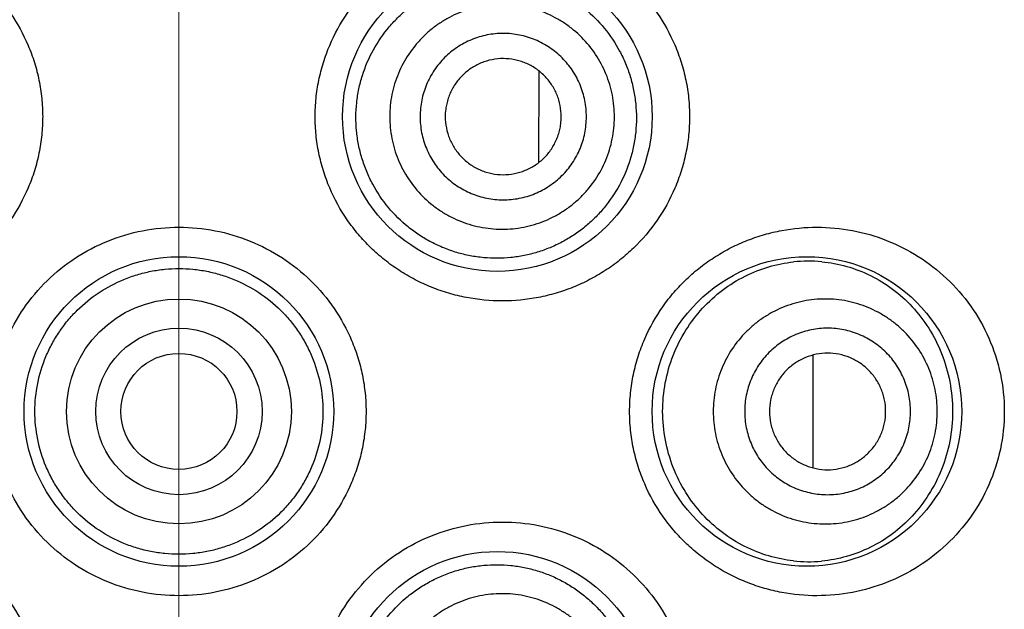
# Model space of a CAD drawing. Units: millimetres. Extents: x 72 to 9921, y -938 to 626.
# Drawn here: x 9126 to 9135, y -330 to -325 of the extents above; entities that cross this region are included whole.
import ezdxf

# ---------------------------------------------------------------- set-up
doc = ezdxf.new("R2010")
doc.units = ezdxf.units.MM
doc.header["$MEASUREMENT"] = 0
doc.linetypes.add('CENTER', pattern=[2, 1.25, -0.25, 0.25, -0.25])
doc.layers.add('Centerline', color=4, linetype='CENTER', lineweight=15)

msp = doc.modelspace()

# ---------------------------------------------------------------- linework, layer by layer
at = {"color": 7}
for p, q in [((9130.7619, -325.7851), (9130.758, -326.5782)), ((9130.7619, -325.7851), (9130.758, -326.5782)), ((9133.1222, -328.2348), (9133.1222, -329.2055))]:
    msp.add_line(p, q, dxfattribs=at)
for centre, radius in [((9130.4049, -326.1802), 1.3335), ((9127.6618, -328.7201), 1.3335), ((9133.0718, -328.7201), 1.3335), ((9127.6618, -328.7201), 0.9688), ((9127.6618, -328.7201), 0.717), ((9127.6618, -328.7201), 0.5001), ((9130.4049, -331.26), 1.3335)]:
    msp.add_circle(centre, radius, dxfattribs=at)
for centre, radius, start, end in [((9133.0857, -328.6303), 1.2055, 84.62416, 96.15861), ((9133.0862, -328.809), 1.2056, 263.7685, 275.29388)]:
    msp.add_arc(centre, radius, start, end, dxfattribs=at)
for points, knots in [([(9124.876, -324.5928), (9124.9796, -324.5928), (9125.1359, -324.6077), (9125.3381, -324.6568), (9125.4861, -324.7081), (9125.6286, -324.7735), (9125.7644, -324.8525), (9125.892, -324.9444), (9126.0102, -325.0484), (9126.1177, -325.1637), (9126.2452, -325.3307), (9126.3471, -325.5161), (9126.4197, -325.7134), (9126.4591, -325.8664), (9126.4829, -326.0225), (9126.4909, -326.1802), (9126.4829, -326.338), (9126.4591, -326.4941), (9126.4197, -326.647), (9126.3471, -326.8444), (9126.2199, -327.0759), (9126.0157, -327.3175), (9125.7687, -327.5142), (9125.4891, -327.6593), (9125.1879, -327.7478), (9124.9796, -327.7676), (9124.876, -327.7677)], [0, 0, 0, 0, 0.061932, 0.09304, 0.124184, 0.155369, 0.186604, 0.217881, 0.249189, 0.280524, 0.311878, 0.374556, 0.405947, 0.437345, 0.468745, 0.500148, 0.531551, 0.562951, 0.594349, 0.62574, 0.688418, 0.751031, 0.81354, 0.875888, 0.938068, 1, 1, 1, 1]), ([(9130.4477, -327.7677), (9130.344, -327.7677), (9130.1878, -327.7527), (9129.9856, -327.7037), (9129.8376, -327.6523), (9129.695, -327.5869), (9129.5593, -327.5079), (9129.4316, -327.416), (9129.3134, -327.312), (9129.206, -327.1968), (9129.0785, -327.0298), (9128.9765, -326.8444), (9128.9039, -326.647), (9128.8646, -326.4941), (9128.8407, -326.338), (9128.8328, -326.1802), (9128.8407, -326.0225), (9128.8646, -325.8663), (9128.9039, -325.7134), (9128.9765, -325.516), (9129.1038, -325.2846), (9129.3079, -325.0429), (9129.5549, -324.8462), (9129.8346, -324.7011), (9130.1358, -324.6126), (9130.344, -324.5928), (9130.4477, -324.5928)], [0, 0, 0, 0, 0.061932, 0.09304, 0.124184, 0.155369, 0.186604, 0.217881, 0.249189, 0.280524, 0.311878, 0.374556, 0.405947, 0.437345, 0.468745, 0.500148, 0.531551, 0.562951, 0.594349, 0.62574, 0.688418, 0.751031, 0.81354, 0.875888, 0.938068, 1, 1, 1, 1]), ([(9130.4477, -324.5928), (9130.5518, -324.5928), (9130.7604, -324.6128), (9131.0613, -324.7014), (9131.3398, -324.8458), (9131.5859, -325.0414), (9131.79, -325.2818), (9131.9177, -325.5128), (9131.991, -325.7105), (9132.0309, -325.8642), (9132.0551, -326.0213), (9132.0631, -326.1802), (9132.0551, -326.3391), (9132.0309, -326.4963), (9131.991, -326.6499), (9131.9177, -326.8476), (9131.79, -327.0786), (9131.6196, -327.2793), (9131.4626, -327.4171), (9131.3356, -327.5083), (9131.2005, -327.5869), (9131.0586, -327.652), (9130.911, -327.7034), (9130.7085, -327.7526), (9130.5518, -327.7676), (9130.4477, -327.7677)], [0, 0, 0, 0, 0.0622, 0.124295, 0.186333, 0.248485, 0.31087, 0.373566, 0.405068, 0.436637, 0.46825, 0.49989, 0.53153, 0.563143, 0.594712, 0.626214, 0.68891, 0.751295, 0.782431, 0.813522, 0.844584, 0.875633, 0.906695, 0.937799, 1, 1, 1, 1]), ([(9129.192, -326.3016), (9129.1882, -326.2616), (9129.1847, -326.181), (9129.1915, -326.0603), (9129.2103, -325.9409), (9129.251, -325.7853), (9129.3307, -325.5998), (9129.4453, -325.434), (9129.5547, -325.3173), (9129.6448, -325.2384), (9129.7419, -325.169), (9129.845, -325.1097), (9129.9531, -325.0609), (9130.1019, -325.0105), (9130.295, -324.9753), (9130.4906, -324.9779), (9130.6438, -325.0024), (9130.7561, -325.0318), (9130.865, -325.0717), (9130.9696, -325.122), (9131.0691, -325.1822), (9131.1937, -325.2752), (9131.3327, -325.4143), (9131.4426, -325.5785), (9131.5106, -325.7217), (9131.5513, -325.8345), (9131.5807, -325.9511), (9131.5926, -326.0306), (9131.5965, -326.0706)], [0, 0, 0, 0, 0.031857, 0.063723, 0.095572, 0.127406, 0.190917, 0.254257, 0.285873, 0.317412, 0.348863, 0.380213, 0.411456, 0.442584, 0.50442, 0.565842, 0.596472, 0.627053, 0.657613, 0.688185, 0.718802, 0.749498, 0.811171, 0.873457, 0.904889, 0.936474, 0.968195, 1, 1, 1, 1]), ([(9131.4091, -326.0886), (9131.4061, -326.0571), (9131.3969, -325.9942), (9131.374, -325.9018), (9131.3422, -325.812), (9131.2882, -325.6972), (9131.2001, -325.5645), (9131.0878, -325.4515), (9130.9861, -325.3757), (9130.9046, -325.3265), (9130.8187, -325.2856), (9130.6995, -325.2425), (9130.5434, -325.211), (9130.3524, -325.2106), (9130.1651, -325.2474), (9130.0178, -325.308), (9129.909, -325.373), (9129.8324, -325.4295), (9129.7618, -325.4933), (9129.6765, -325.5871), (9129.5877, -325.7194), (9129.5264, -325.8665), (9129.4954, -325.9895), (9129.4812, -326.0837), (9129.4763, -326.1788), (9129.4793, -326.2422), (9129.4823, -326.2738)], [0, 0, 0, 0, 0.03128, 0.062571, 0.093853, 0.125134, 0.187614, 0.250083, 0.28135, 0.312614, 0.343876, 0.375134, 0.43757, 0.5, 0.562431, 0.624866, 0.656124, 0.687386, 0.71865, 0.749917, 0.812386, 0.874866, 0.906147, 0.937429, 0.96872, 1, 1, 1, 1]), ([(9131.1687, -326.1117), (9131.1665, -326.0884), (9131.1597, -326.0419), (9131.1428, -325.9735), (9131.1192, -325.907), (9131.0793, -325.8221), (9131.0141, -325.7238), (9130.9309, -325.6402), (9130.8557, -325.5841), (9130.7954, -325.5477), (9130.7318, -325.5174), (9130.6436, -325.4855), (9130.528, -325.4622), (9130.3867, -325.4619), (9130.248, -325.4891), (9130.1391, -325.534), (9130.0585, -325.5821), (9130.0019, -325.6239), (9129.9496, -325.6711), (9129.8864, -325.7406), (9129.8207, -325.8385), (9129.7754, -325.9473), (9129.7524, -326.0384), (9129.7419, -326.1081), (9129.7383, -326.1784), (9129.7405, -326.2254), (9129.7427, -326.2487)], [0, 0, 0, 0, 0.03128, 0.062571, 0.093853, 0.125134, 0.187614, 0.250083, 0.28135, 0.312614, 0.343876, 0.375134, 0.437569, 0.5, 0.562431, 0.624866, 0.656124, 0.687386, 0.71865, 0.749917, 0.812386, 0.874867, 0.906147, 0.937429, 0.96872, 1, 1, 1, 1]), ([(9130.953, -326.1324), (9130.9499, -326.0999), (9130.9404, -326.0514), (9130.9185, -325.9897), (9130.8906, -325.9304), (9130.8452, -325.8619), (9130.7872, -325.8036), (9130.7347, -325.7644), (9130.6787, -325.7306), (9130.6028, -325.6989), (9130.5062, -325.6794), (9130.4076, -325.6792), (9130.3109, -325.6982), (9130.2197, -325.7357), (9130.1513, -325.7813), (9130.1027, -325.8251), (9130.0587, -325.8736), (9130.0128, -325.9419), (9129.9812, -326.0178), (9129.9652, -326.0813), (9129.9554, -326.146), (9129.9553, -326.1955), (9129.9584, -326.228)], [0, 0, 0, 0, 0.062515, 0.093808, 0.125096, 0.187596, 0.250083, 0.28136, 0.312633, 0.375096, 0.437551, 0.5, 0.562449, 0.624904, 0.687367, 0.71864, 0.749917, 0.812404, 0.874904, 0.906192, 0.937485, 1, 1, 1, 1]), ([(9131.5965, -326.0706), (9131.6005, -326.1108), (9131.6045, -326.1916), (9131.5985, -326.3128), (9131.5804, -326.4325), (9131.541, -326.588), (9131.4636, -326.7727), (9131.3521, -326.9378), (9131.246, -327.0538), (9131.1587, -327.1322), (9131.0646, -327.2015), (9130.9645, -327.2613), (9130.8592, -327.3109), (9130.7496, -327.3502), (9130.6366, -327.3787), (9130.5212, -327.3961), (9130.4044, -327.4024), (9130.2872, -327.3972), (9130.1705, -327.3806), (9130.0557, -327.3527), (9129.9437, -327.3136), (9129.8356, -327.2635), (9129.7326, -327.2028), (9129.6035, -327.1085), (9129.4599, -326.9669), (9129.3469, -326.7994), (9129.2776, -326.6538), (9129.2367, -326.5396), (9129.2074, -326.4219), (9129.1958, -326.3419), (9129.192, -326.3016)], [0, 0, 0, 0, 0.03185, 0.063706, 0.095501, 0.127198, 0.190086, 0.252305, 0.283211, 0.313982, 0.344646, 0.375236, 0.405787, 0.436333, 0.466904, 0.497529, 0.528233, 0.559033, 0.589943, 0.62097, 0.652116, 0.683377, 0.714747, 0.746218, 0.809333, 0.8727, 0.904489, 0.936306, 0.968151, 1, 1, 1, 1]), ([(9129.4823, -326.2738), (9129.4853, -326.3053), (9129.4945, -326.3681), (9129.5174, -326.4606), (9129.5493, -326.5503), (9129.6032, -326.6651), (9129.6913, -326.7979), (9129.8037, -326.9109), (9129.9053, -326.9867), (9129.9868, -327.0358), (9130.0727, -327.0768), (9130.1919, -327.1198), (9130.348, -327.1513), (9130.539, -327.1518), (9130.7263, -327.115), (9130.8736, -327.0543), (9130.9824, -326.9894), (9131.059, -326.9328), (9131.1296, -326.869), (9131.215, -326.7753), (9131.3038, -326.643), (9131.365, -326.4958), (9131.3961, -326.3729), (9131.4102, -326.2787), (9131.4151, -326.1836), (9131.4121, -326.1202), (9131.4091, -326.0886)], [0, 0, 0, 0, 0.03128, 0.062571, 0.093853, 0.125134, 0.187614, 0.250083, 0.28135, 0.312614, 0.343876, 0.375134, 0.43757, 0.5, 0.562431, 0.624866, 0.656124, 0.687386, 0.71865, 0.749917, 0.812386, 0.874866, 0.906147, 0.937429, 0.96872, 1, 1, 1, 1]), ([(9129.7427, -326.2487), (9129.745, -326.2721), (9129.7518, -326.3186), (9129.7687, -326.387), (9129.7923, -326.4534), (9129.8322, -326.5384), (9129.8974, -326.6366), (9129.9806, -326.7202), (9130.0558, -326.7764), (9130.1161, -326.8127), (9130.1797, -326.843), (9130.2679, -326.8749), (9130.3834, -326.8982), (9130.5248, -326.8985), (9130.6634, -326.8713), (9130.7724, -326.8264), (9130.853, -326.7783), (9130.9096, -326.7365), (9130.9619, -326.6893), (9131.025, -326.6199), (9131.0908, -326.522), (9131.1361, -326.4131), (9131.1591, -326.3221), (9131.1696, -326.2524), (9131.1732, -326.182), (9131.171, -326.1351), (9131.1687, -326.1117)], [0, 0, 0, 0, 0.03128, 0.062571, 0.093853, 0.125134, 0.187614, 0.250083, 0.28135, 0.312614, 0.343876, 0.375134, 0.437569, 0.5, 0.562431, 0.624866, 0.656124, 0.687386, 0.71865, 0.749917, 0.812386, 0.874867, 0.906147, 0.937429, 0.96872, 1, 1, 1, 1]), ([(9129.9584, -326.228), (9129.9616, -326.2605), (9129.9711, -326.3091), (9129.993, -326.3708), (9130.0208, -326.43), (9130.0663, -326.4986), (9130.1243, -326.5569), (9130.1768, -326.596), (9130.2328, -326.6298), (9130.3087, -326.6615), (9130.4053, -326.681), (9130.5039, -326.6812), (9130.6006, -326.6622), (9130.6917, -326.6247), (9130.7602, -326.5791), (9130.8088, -326.5353), (9130.8528, -326.4869), (9130.8986, -326.4186), (9130.9303, -326.3426), (9130.9463, -326.2792), (9130.956, -326.2144), (9130.9562, -326.165), (9130.953, -326.1324)], [0, 0, 0, 0, 0.062515, 0.093808, 0.125096, 0.187596, 0.250083, 0.28136, 0.312633, 0.375096, 0.437551, 0.5, 0.562449, 0.624904, 0.687367, 0.71864, 0.749917, 0.812404, 0.874904, 0.906192, 0.937485, 1, 1, 1, 1]), ([(9127.6618, -330.3076), (9127.5572, -330.3076), (9127.3475, -330.2874), (9127.045, -330.1977), (9126.7653, -330.0516), (9126.5191, -329.8543), (9126.3162, -329.6128), (9126.1898, -329.3819), (9126.1177, -329.1852), (9126.0787, -329.0328), (9126.055, -328.8773), (9126.0471, -328.7201), (9126.055, -328.563), (9126.0787, -328.4074), (9126.1177, -328.2551), (9126.1898, -328.0584), (9126.3162, -327.8275), (9126.5191, -327.586), (9126.7653, -327.3887), (9127.045, -327.2425), (9127.3475, -327.1529), (9127.5572, -327.1327), (9127.6618, -327.1327)], [0, 0, 0, 0, 0.062505, 0.125021, 0.187482, 0.249931, 0.312377, 0.374841, 0.406122, 0.437411, 0.468703, 0.5, 0.531297, 0.56259, 0.593878, 0.625159, 0.687623, 0.750069, 0.812518, 0.874979, 0.937495, 1, 1, 1, 1]), ([(9127.6618, -327.1327), (9127.7664, -327.1327), (9127.9761, -327.1529), (9128.2787, -327.2425), (9128.5584, -327.3887), (9128.8045, -327.586), (9129.0075, -327.8275), (9129.1339, -328.0584), (9129.2059, -328.2551), (9129.245, -328.4074), (9129.2687, -328.563), (9129.2765, -328.7201), (9129.2687, -328.8773), (9129.245, -329.0328), (9129.2059, -329.1852), (9129.1339, -329.3819), (9129.0075, -329.6128), (9128.8045, -329.8543), (9128.5584, -330.0516), (9128.2787, -330.1977), (9127.9761, -330.2874), (9127.7664, -330.3076), (9127.6618, -330.3076)], [0, 0, 0, 0, 0.062505, 0.125021, 0.187482, 0.249931, 0.312377, 0.374841, 0.406122, 0.437411, 0.468703, 0.5, 0.531297, 0.56259, 0.593878, 0.625159, 0.687623, 0.750069, 0.812518, 0.874979, 0.937495, 1, 1, 1, 1]), ([(9133.1576, -330.3076), (9133.0564, -330.3076), (9132.9036, -330.2934), (9132.7054, -330.2465), (9132.5593, -330.197), (9132.4179, -330.1337), (9132.2824, -330.0567), (9132.1542, -329.9665), (9132.0349, -329.8638), (9131.9257, -329.7492), (9131.7953, -329.582), (9131.6904, -329.3952), (9131.6154, -329.1954), (9131.5746, -329.0399), (9131.5498, -328.8809), (9131.5416, -328.7201), (9131.5498, -328.5593), (9131.5746, -328.4003), (9131.6154, -328.2448), (9131.6904, -328.0451), (9131.7953, -327.8582), (9131.9257, -327.6911), (9132.0349, -327.5765), (9132.1542, -327.4737), (9132.2824, -327.3836), (9132.4179, -327.3066), (9132.5593, -327.2432), (9132.7054, -327.1938), (9132.9036, -327.1469), (9133.0564, -327.1327), (9133.1576, -327.1327)], [0, 0, 0, 0, 0.060417, 0.090903, 0.121539, 0.152333, 0.183305, 0.214447, 0.245747, 0.277199, 0.308781, 0.372202, 0.404081, 0.436021, 0.468, 0.5, 0.532, 0.563979, 0.59592, 0.627799, 0.69122, 0.722802, 0.754253, 0.785554, 0.816696, 0.847667, 0.878462, 0.909098, 0.939583, 1, 1, 1, 1]), ([(9133.1576, -327.1327), (9133.2599, -327.1327), (9133.4648, -327.1519), (9133.761, -327.2374), (9134.0367, -327.3772), (9134.2829, -327.5681), (9134.4903, -327.8061), (9134.6489, -328.0847), (9134.749, -328.394), (9134.7834, -328.7201), (9134.7491, -329.0463), (9134.6489, -329.3556), (9134.4903, -329.6342), (9134.2829, -329.8721), (9134.0367, -330.0631), (9133.761, -330.2029), (9133.4648, -330.2883), (9133.2599, -330.3076), (9133.1576, -330.3076)], [0, 0, 0, 0, 0.061136, 0.122098, 0.183169, 0.244734, 0.307121, 0.370542, 0.434959, 0.5, 0.565042, 0.629458, 0.692879, 0.755266, 0.816831, 0.877902, 0.938865, 1, 1, 1, 1]), ([(9131.8289, -328.7201), (9131.8289, -328.6377), (9131.8442, -328.4728), (9131.9123, -328.2358), (9132.0216, -328.018), (9132.1664, -327.8276), (9132.3396, -327.6703), (9132.5336, -327.5498), (9132.7408, -327.4681), (9132.8847, -327.4395), (9132.9564, -327.4317)], [0, 0, 0, 0, 0.132203, 0.263522, 0.393165, 0.520445, 0.644863, 0.766175, 0.884436, 1, 1, 1, 1]), ([(9133.1987, -327.4301), (9133.2715, -327.4369), (9133.4163, -327.4641), (9133.6229, -327.5438), (9133.814, -327.6611), (9133.9844, -327.8145), (9134.1285, -328.0021), (9134.2395, -328.2207), (9134.3102, -328.4635), (9134.3264, -328.6341), (9134.3264, -328.7201)], [0, 0, 0, 0, 0.116902, 0.233819, 0.352091, 0.473112, 0.598157, 0.728037, 0.862555, 1, 1, 1, 1]), ([(9127.6618, -329.9506), (9127.6214, -329.9506), (9127.5404, -329.9466), (9127.4202, -329.929), (9127.3022, -329.8998), (9127.1497, -329.8458), (9126.97, -329.7509), (9126.8123, -329.6229), (9126.703, -329.5038), (9126.6302, -329.4067), (9126.5672, -329.303), (9126.4973, -329.157), (9126.4375, -328.9626), (9126.4133, -328.7199), (9126.4375, -328.4771), (9126.4972, -328.2827), (9126.5671, -328.1367), (9126.6301, -328.0329), (9126.703, -327.9358), (9126.8122, -327.8167), (9126.97, -327.6887), (9127.1497, -327.5938), (9127.3022, -327.5398), (9127.4202, -327.5106), (9127.5404, -327.4929), (9127.6214, -327.489), (9127.6618, -327.489)], [0, 0, 0, 0, 0.031293, 0.06259, 0.093873, 0.125147, 0.187587, 0.249996, 0.281235, 0.312477, 0.343727, 0.374987, 0.437464, 0.499973, 0.562484, 0.62497, 0.656236, 0.687491, 0.71874, 0.749985, 0.812404, 0.87485, 0.906126, 0.93741, 0.968707, 1, 1, 1, 1]), ([(9127.6618, -327.489), (9127.7023, -327.489), (9127.7832, -327.4929), (9127.9035, -327.5106), (9128.0214, -327.5398), (9128.174, -327.5938), (9128.3537, -327.6887), (9128.5114, -327.8167), (9128.6207, -327.9358), (9128.6936, -328.0329), (9128.7566, -328.1367), (9128.8264, -328.2827), (9128.8862, -328.4771), (9128.9104, -328.7199), (9128.8862, -328.9626), (9128.8264, -329.157), (9128.7565, -329.303), (9128.6935, -329.4067), (9128.6206, -329.5038), (9128.5114, -329.6229), (9128.3536, -329.7509), (9128.174, -329.8458), (9128.0214, -329.8998), (9127.9035, -329.929), (9127.7832, -329.9466), (9127.7023, -329.9506), (9127.6618, -329.9506)], [0, 0, 0, 0, 0.031293, 0.06259, 0.093874, 0.12515, 0.187596, 0.250015, 0.28126, 0.312509, 0.343764, 0.37503, 0.437516, 0.500027, 0.562536, 0.625013, 0.656273, 0.687523, 0.718765, 0.750004, 0.812413, 0.874853, 0.906127, 0.93741, 0.968707, 1, 1, 1, 1]), ([(9134.1945, -328.7201), (9134.1945, -328.6884), (9134.1914, -328.625), (9134.1775, -328.5308), (9134.1544, -328.4384), (9134.1119, -328.319), (9134.0371, -328.1785), (9133.9364, -328.0552), (9133.8427, -327.97), (9133.7665, -327.9133), (9133.6852, -327.8643), (9133.571, -327.8101), (9133.4191, -327.7638), (9133.2296, -327.7451), (9133.0402, -327.7638), (9132.8882, -327.8101), (9132.7741, -327.8643), (9132.6927, -327.9133), (9132.6165, -327.97), (9132.5229, -328.0552), (9132.4221, -328.1785), (9132.3474, -328.319), (9132.3048, -328.4384), (9132.2818, -328.5308), (9132.2679, -328.625), (9132.2648, -328.6884), (9132.2648, -328.7201)], [0, 0, 0, 0, 0.031328, 0.062665, 0.093989, 0.125308, 0.187842, 0.25033, 0.281592, 0.312842, 0.344081, 0.375309, 0.437664, 0.5, 0.562336, 0.624691, 0.655919, 0.687158, 0.718408, 0.749671, 0.812158, 0.874693, 0.906011, 0.937335, 0.968672, 1, 1, 1, 1]), ([(9133.9637, -328.7201), (9133.9637, -328.6967), (9133.9614, -328.6497), (9133.9511, -328.58), (9133.9341, -328.5117), (9133.9026, -328.4233), (9133.8472, -328.3192), (9133.7727, -328.228), (9133.7034, -328.165), (9133.647, -328.123), (9133.5868, -328.0868), (9133.5023, -328.0466), (9133.3899, -328.0123), (9133.2496, -327.9985), (9133.1094, -328.0123), (9132.997, -328.0466), (9132.9125, -328.0868), (9132.8523, -328.123), (9132.7959, -328.165), (9132.7266, -328.228), (9132.652, -328.3192), (9132.5967, -328.4233), (9132.5652, -328.5117), (9132.5482, -328.58), (9132.5379, -328.6497), (9132.5356, -328.6967), (9132.5356, -328.7201)], [0, 0, 0, 0, 0.031328, 0.062665, 0.093989, 0.125307, 0.187842, 0.250329, 0.281592, 0.312842, 0.344081, 0.375309, 0.437664, 0.5, 0.562336, 0.624691, 0.655919, 0.687158, 0.718408, 0.749671, 0.812158, 0.874693, 0.906011, 0.937335, 0.968672, 1, 1, 1, 1]), ([(9133.7497, -328.7201), (9133.7497, -328.6873), (9133.7449, -328.6379), (9133.729, -328.5741), (9133.7069, -328.5122), (9133.6682, -328.4394), (9133.616, -328.3755), (9133.5674, -328.3313), (9133.5148, -328.2922), (9133.4423, -328.2532), (9133.3478, -328.2244), (9133.2496, -328.2147), (9133.1514, -328.2244), (9133.057, -328.2532), (9132.9844, -328.2922), (9132.9319, -328.3313), (9132.8833, -328.3755), (9132.8311, -328.4394), (9132.7923, -328.5122), (9132.7703, -328.5741), (9132.7544, -328.6379), (9132.7495, -328.6873), (9132.7495, -328.7201)], [0, 0, 0, 0, 0.062609, 0.093945, 0.12527, 0.187824, 0.25033, 0.281602, 0.312862, 0.375271, 0.437645, 0.5, 0.562355, 0.624729, 0.687138, 0.718398, 0.74967, 0.812176, 0.87473, 0.906055, 0.937391, 1, 1, 1, 1]), ([(9132.9553, -330.0075), (9132.8838, -329.9997), (9132.74, -329.9709), (9132.5331, -329.8891), (9132.3394, -329.7687), (9132.1664, -329.6114), (9132.0217, -329.4211), (9131.9125, -329.2037), (9131.8444, -328.967), (9131.8289, -328.8025), (9131.8289, -328.7201)], [0, 0, 0, 0, 0.115551, 0.23383, 0.35518, 0.47964, 0.60695, 0.736596, 0.867879, 1, 1, 1, 1]), ([(9132.2648, -328.7201), (9132.2648, -328.7518), (9132.2679, -328.8152), (9132.2818, -328.9094), (9132.3048, -329.0018), (9132.3474, -329.1212), (9132.4221, -329.2618), (9132.5229, -329.385), (9132.6165, -329.4702), (9132.6927, -329.527), (9132.7741, -329.5759), (9132.8882, -329.6302), (9133.0402, -329.6765), (9133.2296, -329.6952), (9133.4191, -329.6765), (9133.571, -329.6302), (9133.6852, -329.5759), (9133.7665, -329.527), (9133.8427, -329.4702), (9133.9364, -329.385), (9134.0371, -329.2618), (9134.1119, -329.1212), (9134.1544, -329.0018), (9134.1775, -328.9094), (9134.1914, -328.8152), (9134.1945, -328.7518), (9134.1945, -328.7201)], [0, 0, 0, 0, 0.031328, 0.062665, 0.093989, 0.125308, 0.187842, 0.25033, 0.281592, 0.312842, 0.344081, 0.375309, 0.437664, 0.5, 0.562336, 0.624691, 0.655919, 0.687158, 0.718408, 0.749671, 0.812158, 0.874693, 0.906011, 0.937335, 0.968672, 1, 1, 1, 1]), ([(9132.5356, -328.7201), (9132.5356, -328.7436), (9132.5379, -328.7905), (9132.5482, -328.8602), (9132.5652, -328.9286), (9132.5967, -329.017), (9132.652, -329.121), (9132.7266, -329.2122), (9132.7959, -329.2753), (9132.8523, -329.3173), (9132.9125, -329.3535), (9132.997, -329.3936), (9133.1094, -329.4279), (9133.2496, -329.4418), (9133.3899, -329.4279), (9133.5023, -329.3936), (9133.5868, -329.3535), (9133.647, -329.3173), (9133.7034, -329.2753), (9133.7727, -329.2122), (9133.8472, -329.121), (9133.9026, -329.017), (9133.9341, -328.9286), (9133.9511, -328.8602), (9133.9614, -328.7905), (9133.9637, -328.7436), (9133.9637, -328.7201)], [0, 0, 0, 0, 0.031328, 0.062665, 0.093989, 0.125307, 0.187842, 0.250329, 0.281592, 0.312842, 0.344081, 0.375309, 0.437664, 0.5, 0.562336, 0.624691, 0.655919, 0.687158, 0.718408, 0.749671, 0.812158, 0.874693, 0.906011, 0.937335, 0.968672, 1, 1, 1, 1]), ([(9132.7495, -328.7201), (9132.7495, -328.7529), (9132.7544, -328.8024), (9132.7703, -328.8661), (9132.7923, -328.928), (9132.8311, -329.0009), (9132.8833, -329.0648), (9132.9319, -329.1089), (9132.9844, -329.1481), (9133.057, -329.1871), (9133.1514, -329.2158), (9133.2496, -329.2255), (9133.3478, -329.2158), (9133.4423, -329.1871), (9133.5148, -329.1481), (9133.5674, -329.1089), (9133.616, -329.0648), (9133.6682, -329.0009), (9133.7069, -328.928), (9133.729, -328.8661), (9133.7449, -328.8024), (9133.7497, -328.7529), (9133.7497, -328.7201)], [0, 0, 0, 0, 0.062609, 0.093945, 0.12527, 0.187824, 0.25033, 0.281602, 0.312862, 0.375271, 0.437645, 0.5, 0.562355, 0.624729, 0.687138, 0.718398, 0.74967, 0.812176, 0.87473, 0.906055, 0.937391, 1, 1, 1, 1]), ([(9134.3264, -328.7201), (9134.3264, -328.8062), (9134.3101, -328.977), (9134.2393, -329.2198), (9134.1281, -329.4383), (9133.9839, -329.6258), (9133.8134, -329.779), (9133.6222, -329.8962), (9133.4153, -329.9758), (9133.2704, -330.0027), (9133.1974, -330.0095)], [0, 0, 0, 0, 0.137531, 0.272029, 0.401836, 0.526802, 0.647772, 0.766035, 0.882996, 1, 1, 1, 1]), ([(9124.876, -329.6726), (9124.9796, -329.6726), (9125.1359, -329.6875), (9125.3381, -329.7366), (9125.4861, -329.7879), (9125.6286, -329.8533), (9125.7644, -329.9323), (9125.892, -330.0242), (9126.0102, -330.1282), (9126.1177, -330.2435), (9126.2452, -330.4105), (9126.3471, -330.5959), (9126.4197, -330.7932), (9126.4591, -330.9462), (9126.4829, -331.1023), (9126.4909, -331.26), (9126.4829, -331.4178), (9126.4591, -331.5739), (9126.4197, -331.7269), (9126.3471, -331.9242), (9126.2199, -332.1557), (9126.0157, -332.3973), (9125.7687, -332.5941), (9125.4891, -332.7391), (9125.1879, -332.8276), (9124.9796, -332.8475), (9124.876, -332.8475)], [0, 0, 0, 0, 0.061932, 0.09304, 0.124184, 0.155369, 0.186604, 0.217881, 0.249189, 0.280524, 0.311878, 0.374556, 0.405947, 0.437345, 0.468745, 0.500148, 0.531551, 0.562951, 0.594349, 0.62574, 0.688418, 0.751031, 0.81354, 0.875888, 0.938068, 1, 1, 1, 1]), ([(9130.4477, -332.8475), (9130.344, -332.8475), (9130.1878, -332.8326), (9129.9856, -332.7835), (9129.8376, -332.7321), (9129.695, -332.6668), (9129.5593, -332.5877), (9129.4316, -332.4959), (9129.3134, -332.3918), (9129.206, -332.2766), (9129.0785, -332.1096), (9128.9765, -331.9242), (9128.9039, -331.7268), (9128.8646, -331.5739), (9128.8407, -331.4178), (9128.8328, -331.26), (9128.8407, -331.1023), (9128.8646, -330.9462), (9128.9039, -330.7932), (9128.9765, -330.5959), (9129.1038, -330.3644), (9129.3079, -330.1228), (9129.5549, -329.926), (9129.8346, -329.781), (9130.1358, -329.6925), (9130.344, -329.6726), (9130.4477, -329.6726)], [0, 0, 0, 0, 0.061932, 0.09304, 0.124184, 0.155369, 0.186604, 0.217881, 0.249189, 0.280524, 0.311878, 0.374556, 0.405947, 0.437345, 0.468745, 0.500148, 0.531551, 0.562951, 0.594349, 0.62574, 0.688418, 0.751031, 0.81354, 0.875888, 0.938068, 1, 1, 1, 1]), ([(9130.4477, -329.6726), (9130.5518, -329.6726), (9130.7604, -329.6926), (9131.0613, -329.7812), (9131.3398, -329.9257), (9131.5859, -330.1212), (9131.79, -330.3616), (9131.9177, -330.5926), (9131.991, -330.7903), (9132.0309, -330.944), (9132.0551, -331.1011), (9132.0631, -331.26), (9132.0551, -331.4189), (9132.0309, -331.5761), (9131.991, -331.7298), (9131.9177, -331.9274), (9131.79, -332.1584), (9131.6196, -332.3591), (9131.4626, -332.4969), (9131.3356, -332.5881), (9131.2005, -332.6667), (9131.0586, -332.7319), (9130.911, -332.7832), (9130.7085, -332.8324), (9130.5518, -332.8475), (9130.4477, -332.8475)], [0, 0, 0, 0, 0.0622, 0.124295, 0.186333, 0.248485, 0.31087, 0.373566, 0.405068, 0.436637, 0.46825, 0.49989, 0.53153, 0.563143, 0.594712, 0.626214, 0.68891, 0.751295, 0.782431, 0.813522, 0.844584, 0.875633, 0.906695, 0.937799, 1, 1, 1, 1]), ([(9129.1938, -331.1388), (9129.1976, -331.0986), (9129.2091, -331.0186), (9129.2383, -330.901), (9129.2791, -330.787), (9129.3482, -330.6416), (9129.4609, -330.4742), (9129.6042, -330.3326), (9129.7331, -330.2384), (9129.8359, -330.1777), (9129.9438, -330.1277), (9130.0557, -330.0885), (9130.1704, -330.0605), (9130.2868, -330.0439), (9130.404, -330.0387), (9130.5207, -330.0449), (9130.636, -330.0622), (9130.7489, -330.0907), (9130.8585, -330.1298), (9130.9638, -330.1795), (9131.0639, -330.2391), (9131.158, -330.3084), (9131.2452, -330.3868), (9131.3514, -330.5028), (9131.4628, -330.6679), (9131.5401, -330.8525), (9131.5795, -331.008), (9131.5975, -331.1276), (9131.6035, -331.2487), (9131.5995, -331.3294), (9131.5954, -331.3696)], [0, 0, 0, 0, 0.031841, 0.063677, 0.095483, 0.127258, 0.190595, 0.253676, 0.28513, 0.316484, 0.34773, 0.378863, 0.409879, 0.440781, 0.471577, 0.502279, 0.532907, 0.563485, 0.59404, 0.624605, 0.655212, 0.685895, 0.716687, 0.747615, 0.809876, 0.872797, 0.904504, 0.936303, 0.968158, 1, 1, 1, 1]), ([(9131.4091, -331.3517), (9131.4121, -331.3201), (9131.4151, -331.2567), (9131.4102, -331.1616), (9131.3961, -331.0674), (9131.365, -330.9444), (9131.3038, -330.7973), (9131.215, -330.665), (9131.1296, -330.5712), (9131.059, -330.5074), (9130.9824, -330.4509), (9130.8736, -330.3859), (9130.7263, -330.3253), (9130.539, -330.2885), (9130.348, -330.2889), (9130.1919, -330.3204), (9130.0727, -330.3635), (9129.9868, -330.4044), (9129.9053, -330.4536), (9129.8037, -330.5294), (9129.6913, -330.6424), (9129.6032, -330.7751), (9129.5493, -330.8899), (9129.5174, -330.9797), (9129.4945, -331.0721), (9129.4853, -331.135), (9129.4823, -331.1665)], [0, 0, 0, 0, 0.03128, 0.062571, 0.093853, 0.125134, 0.187614, 0.250083, 0.28135, 0.312614, 0.343876, 0.375134, 0.437569, 0.5, 0.56243, 0.624866, 0.656124, 0.687386, 0.71865, 0.749917, 0.812386, 0.874866, 0.906147, 0.937429, 0.96872, 1, 1, 1, 1])]:
    msp.add_open_spline(points, degree=3, knots=knots, dxfattribs=at)
at = {"layer": 'Centerline', "ltscale": 10}
msp.add_line((9127.6618, -836.3284), (9127.6618, -271.8208), dxfattribs=at)

doc.saveas('drawing.dxf')
